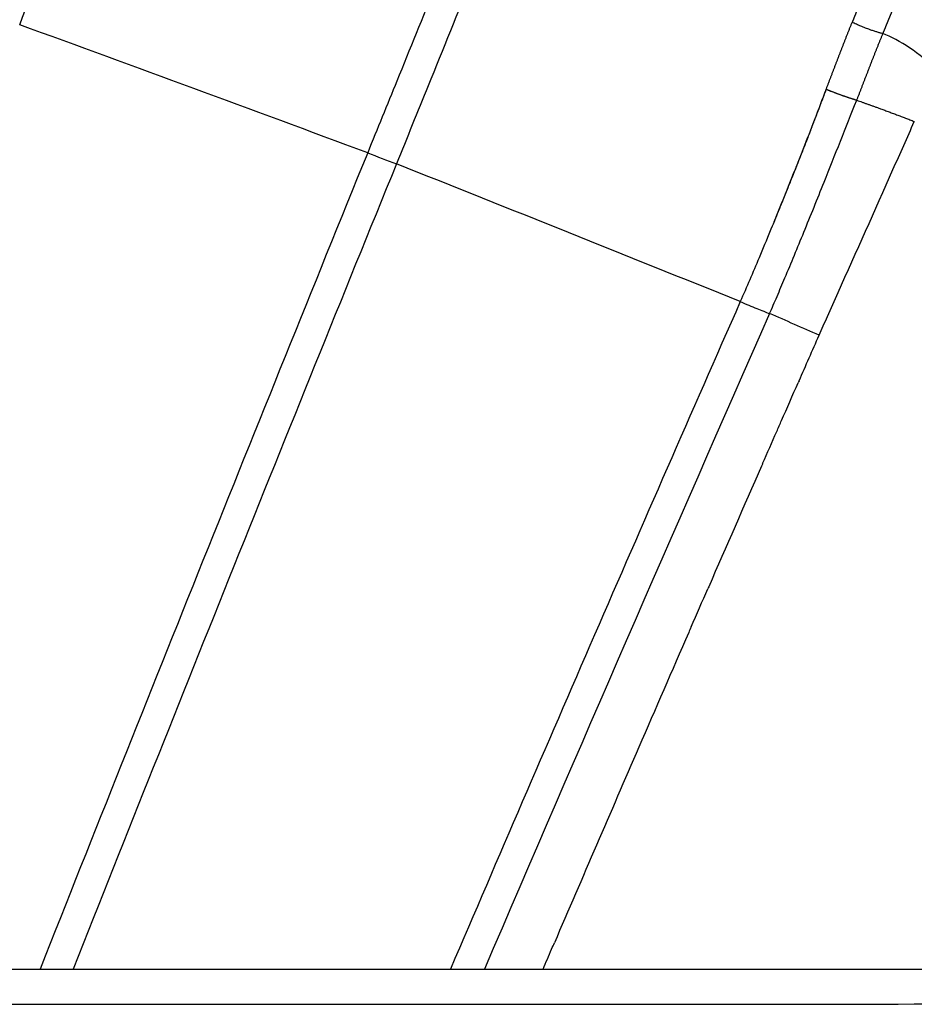
# Model space of a CAD drawing. Units: millimetres. Extents: x -698 to 23422, y -444 to 15621.
# Drawn here: x 16957 to 17063, y 5101 to 5218 of the extents above; entities that cross this region are included whole.
import ezdxf

# ---------------------------------------------------------------- set-up
doc = ezdxf.new("R2010")
doc.units = ezdxf.units.MM

msp = doc.modelspace()

# ---------------------------------------------------------------- linework, layer by layer
msp.add_line((16699.32351645814, 5105.388967699597), (17076.05266417404, 5105.38896769983))
for centre, radius, start, end in [((13663.04359224018, -3800.169254861521), 9600.572909401124, 69.67132396096261, 69.93450479406783), ((17068.2881206895, 5246.9523802439), 40.06058182120276, 247.3527869504766, 248.4069774157458), ((28096.39133198788, 690.6516664334558), 11980.11375771719, 157.876395340452, 158.376525530649), ((17031.64809398343, 5284.433088652229), 88.50958676214212, 247.8875016863869, 250.2612163830563), ((27906.23340552859, 765.7402890636658), 11772.01204257445, 157.866022789978, 158.3681588753799), ((12596.42479439348, -5853.623439178842), 11900.18415181175, 68.0605633615578, 68.27265632586253), ((24642.64102797108, 1836.875541502515), 8304.704425520824, 156.2260784052757, 156.8229496315508), ((24488.31099386544, 1897.646497298025), 8135.206338223154, 156.1788993855192, 156.7774413937508), ((16845.85808679656, 4715.710786754476), 508.685980227844, 66.0901589694949, 66.81421245100296), ((24578.85162803029, 1856.472986610381), 8228.23510441685, 156.2121953921589, 156.2141537105096), ((24593.51673192056, 1850.080792483255), 8244.232566408447, 156.2899225498059, 156.3984925961077), ((24565.47046205505, 1862.362224206656), 8213.615297619299, 156.287168329098, 156.289693235207), ((24568.43135290296, 1861.070461849995), 8216.845700785898, 156.3986801389515, 156.4005181003851), ((24575.77729964693, 1857.864145624066), 8224.860898824621, 156.4349727947793, 156.4402574063649), ((24600.12039055728, 1847.189420973322), 8251.441470032807, 156.4398764507654, 156.543063278071), ((24644.22697340556, 1828.139744769105), 8299.485963628167, 156.5436269608806, 156.7184642411547)]:
    msp.add_arc(centre, radius, start, end)
for points, knots in [([(16956.94340681966, 5217.658876137655), (16958.74666148763, 5222.492028179047), (16961.78825420971, 5230.640878483238), (16967.37926156915, 5245.63735884065), (16973.42619691513, 5261.885654579026), (16979.65600937288, 5278.652375304031), (16983.327315116, 5288.574838496155), (16984.73808058607, 5292.412822372535)], [0, 0, 0, 0, 15.47578003908257, 26.09397334960208, 48.01441343255804, 67.48686222572637, 79.75402408912117, 79.75402408912117, 79.75402408912117, 79.75402408912117]), ([(17027.63077058703, 5273.768139503278), (17027.47329630547, 5273.349746767773), (17027.13682314858, 5272.469087426587), (17026.35283448774, 5270.475260329949), (17025.18275388096, 5267.601577437083), (17023.88182399524, 5264.489502732751), (17022.3097676153, 5260.756315317973), (17021.28056138841, 5258.321587124323), (17020.55130826507, 5256.591713730704), (17019.83855595534, 5254.900673477438), (17018.48162811538, 5251.673993397977), (17015.73279157357, 5245.089439277399), (17012.29565242179, 5236.758772412206), (17008.94581519545, 5228.549242022003), (17005.43960745426, 5219.927439436222), (17002.17958060771, 5211.897695026746), (16999.4870295007, 5205.278149220547), (16998.33075205075, 5202.433688194978)], [0, 0, 0, 0, 1.341134964102534, 2.828229300008267, 6.427169295142634, 10.64926236209035, 12.94731554192784, 18.57923040142293, 18.57923040142293, 18.57923040142293, 24.08456283666006, 29.08039264903703, 39.98509042800113, 51.12011688387552, 55.68037221190653, 67.90749863359166, 77.11898168259128, 77.11898168259128, 77.11898168259128, 77.11898168259128]), ([(17030.64628811159, 5272.517774229687), (17030.47416887978, 5272.043464182447), (17030.12693165794, 5271.101942376896), (17029.32146239225, 5268.979246307885), (17028.10199658795, 5265.873787098091), (17026.15878134854, 5261.062726029246), (17024.67191472273, 5257.433700527392), (17023.78011809025, 5255.258050715805), (17022.42679641811, 5251.956545706977), (17020.46798561876, 5247.181276175026), (17017.91900944237, 5240.937692644227), (17013.17221046257, 5229.286227667042), (17007.80766606212, 5216.009489390904), (17003.01109682709, 5204.210055328578), (17001.75553313516, 5201.124135023354)], [0, 0, 0, 0, 1.513717832899062, 3.010514732421233, 6.811042428804831, 11.52247456714067, 18.57646449497761, 18.57646449497761, 18.57646449497761, 29.28079985605713, 34.06068031041858, 38.80803822623686, 67.02463762832437, 77.01933922986022, 77.01933922986022, 77.01933922986022, 77.01933922986022]), ([(17066.05847222003, 5212.16638156215), (17065.03620705804, 5213.274231933574), (17062.82307930704, 5215.029296386238), (17060.61238782268, 5216.238118963731), (17059.58493711233, 5216.600986443016)], [0, 0, 0, 0, 1, 1.956936606365214, 1.956936606365214, 1.956936606365214, 1.956936606365214]), ([(17052.85670051709, 5209.978545831262), (17052.38637822514, 5208.745390280201), (17051.48020328718, 5206.381530696999), (17049.71724835242, 5201.843406086271), (17047.54635909504, 5196.38747356923), (17045.05790062727, 5190.334848913299), (17043.40663390653, 5186.465155487946), (17042.64684348785, 5184.741128871021)], [0, 0, 0, 0, 3.959395806560489, 7.59479878929555, 14.60551850627641, 21.57504902379131, 27.22703755693486, 27.22703755693486, 27.22703755693486, 27.22703755693486]), ([(17046.1348290747, 5183.311741611084), (17046.43179948159, 5183.986408537639), (17047.04496433606, 5185.395617460199), (17048.41142628503, 5188.617225639966), (17050.28138992329, 5193.150741569822), (17053.12530627383, 5200.194322459552), (17055.19811800864, 5205.432590527496), (17056.4928525734, 5208.675376728635)], [0, 0, 0, 0, 2.211401257628029, 4.610447310781867, 10.49815109401033, 16.9233371476465, 27.39846619782957, 27.39846619782957, 27.39846619782957, 27.39846619782957]), ([(17052.02773325093, 5180.743584784235), (17052.35554529254, 5181.485653331409), (17053.10661267069, 5183.181112207072), (17056.03127455847, 5189.745402412758), (17059.49372299046, 5197.465900835079), (17062.50550454308, 5204.245247642168), (17063.34610555565, 5206.154664408583)], [0, 0, 0, 0, 2.433750534033201, 5.563101200574165, 21.55902871828395, 27.8178036099845, 27.8178036099845, 27.8178036099845, 27.8178036099845]), ([(17042.64684348785, 5184.741128871021), (17042.99037755904, 5184.595017104446), (17043.64504858741, 5184.318568979921), (17044.57246100655, 5183.933950940853), (17045.39097808274, 5183.602032506627), (17045.89901885591, 5183.402199178141), (17046.1348290747, 5183.311741611084)], [0, 0, 0, 0, 1.119946070121674, 2.131928550521258, 3.011994861747159, 3.769686190567133, 3.769686190567133, 3.769686190567133, 3.769686190567133])]:
    msp.add_open_spline(points, degree=3, knots=knots)
for points, weights, degree, knots in [([(17070.34628445236, 5250.903785242153), (17069.25602909832, 5248.49675680658), (17068.17900166188, 5246.083780526787), (17067.11523458987, 5243.664929096289), (17067.04296591428, 5243.501264814746), (17066.9022696766, 5243.18197513729), (17066.76051540338, 5242.860783789532), (17066.69132587557, 5242.704541257837), (17066.65584455356, 5242.624436543214), (17066.57930686587, 5242.453210517888), (17066.5034183883, 5242.280685990707), (17066.46365436629, 5242.188072552373), (17066.39367521758, 5242.025114796859), (17066.32382459659, 5241.861407088596), (17066.25329433834, 5241.697592201417), (17065.9683827757, 5241.036097446799), (17065.68200206192, 5240.375237404231), (17065.3941536108, 5239.715015336922), (17065.14190271411, 5239.135841747186), (17064.62533183832, 5237.957236775364), (17062.80962620921, 5233.842066390956), (17060.50479286375, 5228.716754845773), (17058.52576574503, 5224.163640707622), (17057.84313546163, 5222.548550074796), (17057.51936227531, 5221.783118661726), (17057.19975611722, 5221.015937960867), (17056.88432643827, 5220.247030657025), (17056.7251355144, 5219.859187961341), (17056.56722296208, 5219.470823013384), (17056.4105904944, 5219.081940027208), (17056.30830206764, 5218.827734599712), (17056.15643620894, 5218.447170820968), (17056.00326239408, 5218.066460090522), (17055.95236177511, 5217.940752162925)], [1, 0.9999899579240215, 0.9999899579240213, 1, 1.000000000000001, 0.9999999999999999, 0.9999999999999991, 1, 1.000000000000001, 1.000000000000001, 1.000000000000002, 1, 1, 0.9999999999999994, 1, 0.9999983542069615, 0.9999983542069616, 1, 1, 1, 1, 1, 1, 1, 0.999990143472745, 0.9999901434727446, 1, 0.9999963834385867, 0.9999963834385863, 1, 1, 1.000000000000001, 1, 1], 3, [0, 0, 0, 0, 7.927253784951008, 7.927253784951008, 7.927253784951008, 8.607616413877587, 9.249402017072256, 9.249402017072256, 9.249402017072256, 9.578462073414258, 9.953395225146195, 9.953395225146195, 9.953395225146195, 10.61314161842017, 10.61314161842017, 10.61314161842017, 12.77386869445095, 12.77386869445095, 12.77386869445095, 14.66903433614644, 16.63437923167828, 26.26766717848804, 31.52790184641403, 31.52790184641403, 31.52790184641403, 34.02116630196782, 34.02116630196782, 34.02116630196782, 35.27888949930141, 35.27888949930141, 35.27888949930141, 36.14220662305134, 36.56809607609041, 36.56809607609041, 36.56809607609041, 36.56809607609041]), ([(17074.52882773409, 5249.327965343044), (17073.38949651214, 5246.96043946753), (17072.26118918341, 5244.587640071029), (17071.14393015613, 5242.209618483605), (17071.06821923787, 5242.048763726991), (17070.92061932728, 5241.733153888206), (17070.76919714911, 5241.412031804743), (17070.6940282189, 5241.25489954184), (17070.61721057552, 5241.094777002298), (17070.54210101362, 5240.933846173379), (17070.46870803708, 5240.772125274954), (17070.39693714649, 5240.614327570489), (17070.32295926589, 5240.45131887712), (17070.24586192284, 5240.282685111968), (17069.94712672211, 5239.628749902993), (17069.64332853234, 5238.967934590393), (17069.33558938089, 5238.300568844825), (17068.99000981724, 5237.551136731119), (17067.74202034241, 5234.855424769608), (17066.01695473818, 5231.15865597326), (17063.73334934811, 5226.206385065474), (17062.37634288294, 5223.189271668678), (17061.50162200502, 5221.171403192966), (17061.17418937704, 5220.415995022049), (17060.8513760229, 5219.65860135368), (17060.53319398203, 5218.899250433846), (17060.37311535337, 5218.517686233983), (17060.21455508146, 5218.135488580643), (17060.05751567261, 5217.752663516068), (17059.95557643528, 5217.503870039633), (17059.80083887727, 5217.124221145503), (17059.63924182407, 5216.731934311298), (17059.58493711233, 5216.600986443016)], [1, 0.9999927890896072, 0.9999927890896068, 1, 1.000000000000001, 1, 0.9999999999999993, 1, 0.999962261101445, 0.999962261101444, 1, 1.000000000000001, 0.9999999999999997, 1, 1.000000000000001, 1.000000000000001, 1, 1, 1, 1, 1, 1, 1, 0.9999875686567101, 0.9999875686567098, 1, 0.9999947305094399, 0.9999947305094391, 1, 1, 1.000000000000001, 1.000000000000001, 1.000000000000001], 3, [0, 0, 0, 0, 7.882185079630847, 7.882185079630847, 7.882185079630847, 8.562547708557425, 9.204333311752094, 9.204333311752094, 9.204333311752094, 9.737109896506135, 9.737109896506135, 9.737109896506135, 10.3968562897801, 10.3968562897801, 10.3968562897801, 13.03182084461798, 13.03182084461798, 13.03182084461798, 15.50762948155819, 21.94357849030447, 25.2701212228861, 31.86792343996909, 31.86792343996909, 31.86792343996909, 34.33786409413329, 34.33786409413329, 34.33786409413329, 35.57920995005942, 35.57920995005942, 35.57920995005942, 36.44252707380936, 36.86818827555709, 36.86818827555709, 36.86818827555709, 36.86818827555709]), ([(17052.8625557515, 5209.9807402722), (17053.37021886936, 5211.303992574212), (17053.87670624997, 5212.627696750635), (17054.38623706745, 5213.950231697898), (17054.89770223909, 5215.284539854929), (17055.41975479803, 5216.614741345576), (17055.95236177511, 5217.940752162925)], [1, 1, 1, 1, 0.9999789488951981, 0.9999789488951969, 1], 3, [0, 0, 0, 0, 4.251878528327055, 4.251878528327055, 4.251878528327055, 8.538763999722793, 8.538763999722793, 8.538763999722793, 8.538763999722793]), ([(17059.58493711233, 5216.600986443016), (17059.05037070849, 5215.289989163208), (17058.52788954871, 5213.974128780934), (17058.0175378672, 5212.653516699727), (17057.50250182161, 5211.329799664534), (17056.9936809221, 5210.003671156323), (17056.47773570615, 5208.680307940471)], [1, 0.9999717793306502, 0.9999717793306507, 1, 1, 1, 1], 3, [0, 0, 0, 0, 4.247324670903783, 4.247324670903783, 4.247324670903783, 8.508473661861798, 8.508473661861798, 8.508473661861798, 8.508473661861798]), ([(17052.8625557515, 5209.9807402722), (17051.82231262536, 5207.269077401364), (17050.78955250647, 5204.554555744769), (17048.59453014632, 5198.927120445172), (17046.29344145181, 5193.342217399193)], [1, 0.9999990491049461, 1, 0.9999552592162207, 1], 2, [0, 0, 0, 5.808686802452766, 5.808686802452766, 17.8890799512596, 17.8890799512596, 17.8890799512596]), ([(17056.49292569669, 5208.675589535436), (17055.62038734071, 5208.931868775398), (17054.76533089037, 5209.241514860209), (17053.80207040091, 5209.586865408124), (17052.85670051709, 5209.978545831262)], [1, 0.9995232193741471, 1, 0.9997055193678822, 1], 2, [0, 0, 0, 1.818215067745744, 1.818215067745744, 3.864408241706862, 3.864408241706862, 3.864408241706862]), ([(16704.77675891863, 5101.218985539708), (16893.14415985088, 5101.218985539461), (17081.51156078315, 5101.218985539228), (17078.88880365045, 5105.388966725084), (17076.05266544968, 5105.388967699466)], [1, 1, 1, 0.9646250612982217, 0.9668735770311362], 2, [0, 0, 0, 1, 1, 1.390118672910756, 1.390118672910756, 1.390118672910756])]:
    msp.add_rational_spline(points, weights, degree=degree, knots=knots)
for points, weights in [([(17059.58493711233, 5216.600986443016), (17057.92905265857, 5217.01163189458), (17055.95236177511, 5217.940752162925)], [1.000000000000001, 0.8685506315054328, 1.000000000000001]), ([(17056.49293638939, 5208.675586456455), (17059.47548970769, 5207.660957011718), (17063.34618265611, 5206.154630473768)], [0.9964018823682232, 0.9654175956870606, 0.9999999999999999])]:
    msp.add_rational_spline(points, weights, degree=2)
for points in [[(17049.64186623861, 5175.336007298807), (17050.43651270417, 5177.138768589262), (17051.23182650242, 5178.941284301349), (17052.02780831473, 5180.743551631807)], [(17047.55904128726, 5170.606809326659), (17048.21505028375, 5172.097594052124), (17048.87151500442, 5173.588212596595), (17049.52843583432, 5175.078663375934)], [(17046.98397606834, 5169.29996479916), (17047.17556157523, 5169.735544071293), (17047.36721445191, 5170.171173856485), (17047.55893541094, 5170.606855701852)], [(17045.30986840071, 5165.490835248529), (17045.86761106778, 5166.760648358519), (17046.4256841669, 5168.03034214487), (17046.98408769372, 5169.299915741809)], [(17036.81292640138, 5146.078103084561), (17037.47167826536, 5147.588412929566), (17038.13089762069, 5149.09856037268), (17038.79058389754, 5150.608544104885)], [(17020.21289919085, 5107.754937902286), (17020.32079543307, 5108.005769949206), (17020.4287046067, 5108.256597869349), (17020.53662671716, 5108.507421653168)], [(17019.19551724831, 5105.388967699786), (17019.53452052514, 5106.177715979829), (17019.87363118389, 5106.966375924159), (17020.21285347245, 5107.754957575155)]]:
    msp.add_open_spline(points, degree=3)

doc.saveas('drawing.dxf')
